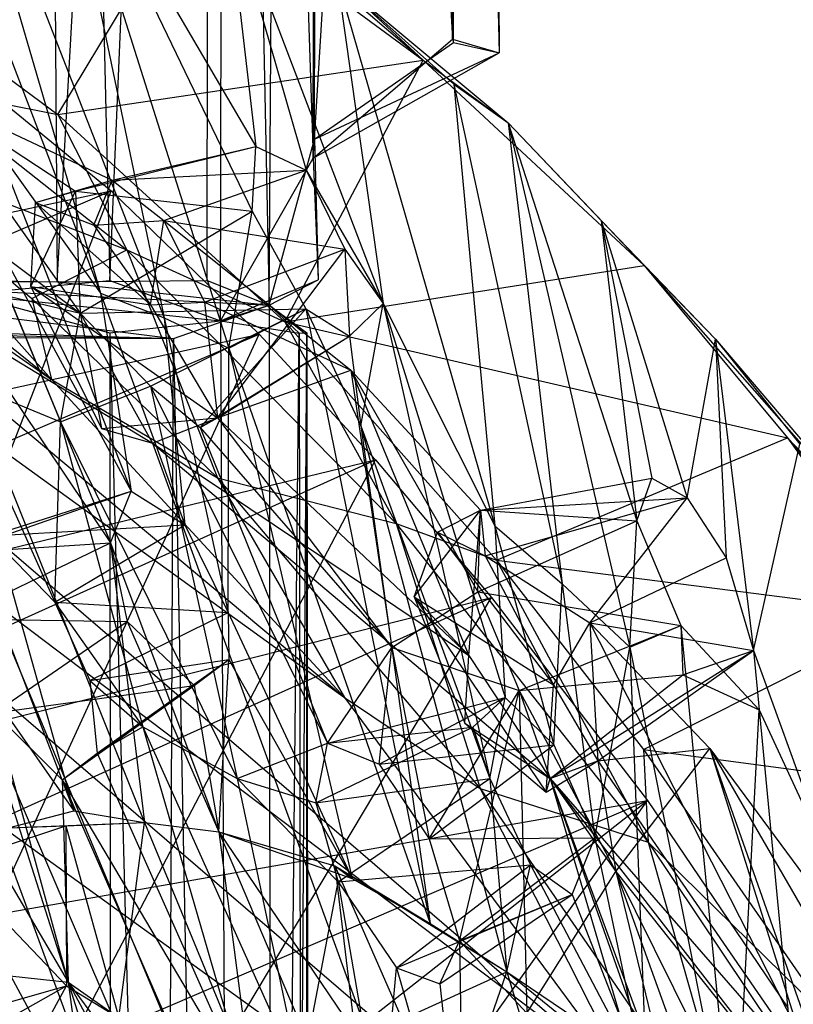
# Model space of a CAD drawing. Units: inches. Extents: x -3.2 to 17.6, y -5.4 to 5.4.
# Drawn here: x 0.7 to 1.2, y 3.3 to 3.9 of the extents above; entities that cross this region are included whole.
import ezdxf

# ---------------------------------------------------------------- set-up
doc = ezdxf.new("R2010")
doc.units = ezdxf.units.IN
doc.layers.get('0').update_dxf_attribs({"true_color": 0xc2ced6})

msp = doc.modelspace()

# ---------------------------------------------------------------- linework, layer by layer
at = {"color": 8, "true_color": 0x7f7f7f}
for p, q in [((0.77149, 3.77103), (0.86477, 5.42274)), ((0.80339, 3.77165), (0.87343, 5.42295)), ((0.86219, 3.77165), (0.86477, 5.42274)), ((0.86477, 5.42274), (0.89978, 3.75684)), ((0.87037, 3.74726), (0.87343, 5.42295)), ((0.87343, 5.42295), (0.92647, 3.84571)), ((0.76055, 5.41955), (0.77149, 3.77103)), ((0.76507, 5.42001), (0.80339, 3.77165)), ((0.89978, 3.75684), (0.91053, 5.42251)), ((0.91053, 5.42251), (0.92729, 3.85722)), ((0.92729, 3.85722), (0.92787, 5.34295)), ((0.92647, 3.84571), (0.92859, 5.33824)), ((0.92859, 5.33824), (1.01073, 3.91754)), ((1.01073, 3.91754), (1.01548, 5.27747)), ((1.01548, 5.27747), (1.03883, 3.90936)), ((1.03639, 5.27957), (1.03883, 3.90936)), ((0.92729, 3.85722), (1.01291, 5.25636)), ((1.01131, 3.91559), (1.01291, 5.25636)), ((1.01291, 5.25636), (1.03883, 3.90936)), ((0.66825, 4.10061), (0.79779, 3.76403)), ((0.70018, 4.09821), (0.79779, 3.76403)), ((0.70018, 4.09821), (0.83628, 3.74919)), ((0.77225, 4.05677), (0.83628, 3.74919)), ((0.77225, 4.05677), (0.8754, 3.73085)), ((0.77225, 4.05677), (0.8895, 3.81359)), ((0.77225, 4.05677), (0.89168, 3.85281)), ((0.77197, 3.87206), (0.85321, 4.00761)), ((0.85321, 4.00761), (0.99284, 3.90502)), ((0.87371, 4.00685), (0.89168, 3.85281)), ((0.87371, 4.00685), (0.92218, 3.83834)), ((0.87371, 4.00685), (0.96871, 3.75792)), ((0.87371, 4.00685), (0.99284, 3.90502)), ((0.20419, 3.97725), (1.11818, 3.28597)), ((0.20419, 3.97725), (1.29994, 3.03683)), ((0.32173, 3.97025), (0.94539, 3.51969)), ((0.32173, 3.97025), (1.11818, 3.28597)), ((0.65754, 3.95631), (0.77197, 3.87206)), ((0.94112, 3.95313), (0.96871, 3.75792)), ((0.94112, 3.95313), (0.99284, 3.90502)), ((0.94112, 3.95313), (1.01146, 3.89051)), ((0.94112, 3.95313), (1.03624, 3.62338)), ((0.94112, 3.95313), (1.04442, 3.86705)), ((0.05687, 3.93222), (1.29994, 3.03683)), ((0.4562, 3.92856), (0.76804, 3.71188)), ((0.4562, 3.92856), (0.94539, 3.51969)), ((0.92647, 3.84571), (1.01073, 3.91754)), ((1.01073, 3.91754), (1.03883, 3.90936)), ((0.92729, 3.85722), (1.01131, 3.91559)), ((1.01131, 3.91559), (1.03883, 3.90936)), ((0.70797, 3.90471), (0.80429, 3.82604)), ((0.77197, 3.87206), (0.99284, 3.90502)), ((0.90934, 3.74671), (0.99284, 3.90502)), ((0.92647, 3.84571), (1.03883, 3.90936)), ((0.92729, 3.85722), (1.03883, 3.90936)), ((0.99284, 3.90502), (1.04442, 3.86705)), ((0.99284, 3.90502), (1.12668, 3.78076)), ((0.6891, 3.8885), (0.77197, 3.87206)), ((0.6891, 3.8885), (0.81362, 3.79037)), ((1.01146, 3.89051), (1.03624, 3.62338)), ((1.01146, 3.89051), (1.04442, 3.86705)), ((1.01146, 3.89051), (1.07706, 3.58832)), ((0.69043, 3.88635), (0.77364, 3.68633)), ((0.69043, 3.88635), (0.78259, 3.8257)), ((0.69043, 3.88635), (0.78544, 3.75195)), ((0.69043, 3.88635), (0.80487, 3.83231)), ((0.77197, 3.87206), (0.81362, 3.79037)), ((0.77197, 3.87206), (0.90934, 3.74671)), ((1.04442, 3.86705), (1.07706, 3.58832)), ((1.04442, 3.86705), (1.10058, 3.80804)), ((1.04442, 3.86705), (1.11792, 3.55015)), ((1.04442, 3.86705), (1.12216, 3.62637)), ((1.04442, 3.86705), (1.12668, 3.78076)), ((0.63752, 3.86296), (0.78544, 3.75195)), ((0.63801, 3.85791), (0.75633, 3.7609)), ((0.63801, 3.85791), (0.76804, 3.71188)), ((0.63801, 3.85791), (0.81362, 3.79037)), ((0.89978, 3.75684), (0.92729, 3.85722)), ((0.92647, 3.84571), (0.92729, 3.85722)), ((0.92729, 3.85722), (0.92948, 3.77223)), ((0.78259, 3.8257), (0.89168, 3.85281)), ((0.80487, 3.83231), (0.89168, 3.85281)), ((0.8895, 3.81359), (0.89168, 3.85281)), ((0.89168, 3.85281), (0.92218, 3.83834)), ((0.73567, 3.85069), (0.79779, 3.76403)), ((0.73567, 3.85069), (0.81624, 3.64442)), ((0.87037, 3.74726), (0.92647, 3.84571)), ((0.92647, 3.84571), (0.92948, 3.77223)), ((0.60401, 3.84414), (0.76804, 3.71188)), ((0.70999, 3.84023), (0.80391, 3.61313)), ((0.70999, 3.84023), (0.81624, 3.64442)), ((0.80487, 3.83231), (0.92218, 3.83834)), ((0.83605, 3.808), (0.92218, 3.83834)), ((0.92218, 3.83834), (0.94555, 3.79066)), ((0.92218, 3.83834), (0.96871, 3.75792)), ((0.7584, 3.81881), (0.80487, 3.83231)), ((0.78259, 3.8257), (0.80487, 3.83231)), ((0.79368, 3.80525), (0.80487, 3.83231)), ((0.80487, 3.83231), (0.83605, 3.808)), ((0.10473, 2.02323), (0.80429, 3.82604)), ((0.19896, 3.69574), (0.80429, 3.82604)), ((0.29687, 3.60824), (0.80429, 3.82604)), ((0.75559, 3.7681), (0.78259, 3.8257)), ((0.7584, 3.81881), (0.78259, 3.8257)), ((0.78259, 3.8257), (0.78544, 3.75195)), ((0.78259, 3.8257), (0.8895, 3.81359)), ((0.80429, 3.82604), (0.89367, 3.73936)), ((0.75559, 3.7681), (0.7584, 3.81881)), ((0.7584, 3.81881), (0.79368, 3.80525)), ((0.7584, 3.81881), (0.82795, 3.75712)), ((0.78544, 3.75195), (0.8895, 3.81359)), ((0.8754, 3.73085), (0.8895, 3.81359)), ((0.8895, 3.81359), (0.92199, 3.7546)), ((0.79368, 3.80525), (0.83605, 3.808)), ((0.79368, 3.80525), (0.82795, 3.75712)), ((0.82795, 3.75712), (0.83605, 3.808)), ((0.83605, 3.808), (0.86063, 3.75863)), ((0.83605, 3.808), (0.94555, 3.79066)), ((0.83605, 3.808), (0.94926, 3.71762)), ((1.10058, 3.80804), (1.12216, 3.62637)), ((1.10058, 3.80804), (1.12668, 3.78076)), ((1.10058, 3.80804), (1.13124, 3.65227)), ((1.10058, 3.80804), (1.15254, 3.64037)), ((1.10058, 3.80804), (1.16979, 3.73637)), ((0.65194, 3.78772), (0.7817, 3.45113)), ((0.68701, 3.78719), (0.7817, 3.45113)), ((0.68701, 3.78719), (0.80391, 3.61313)), ((0.68701, 3.78719), (0.82433, 3.44404)), ((0.75633, 3.7609), (0.81362, 3.79037)), ((0.81362, 3.79037), (0.86856, 3.65248)), ((0.81362, 3.79037), (0.90934, 3.74671)), ((0.81362, 3.79037), (0.97667, 3.62489)), ((0.86063, 3.75863), (0.94555, 3.79066)), ((0.86854, 3.68881), (0.94555, 3.79066)), ((0.94555, 3.79066), (0.94841, 3.73814)), ((0.94555, 3.79066), (0.96871, 3.75792)), ((0.64487, 3.7855), (0.78544, 3.75195)), ((0.64487, 3.7855), (0.82917, 3.67338)), ((0.64487, 3.7855), (1.78066, 1.06077)), ((0.90934, 3.74671), (1.12668, 3.78076)), ((1.12668, 3.78076), (1.16979, 3.73637)), ((1.12668, 3.78076), (1.21338, 3.67659)), ((1.12668, 3.78076), (1.28546, 3.60015)), ((0.53782, 3.77488), (0.77149, 3.77103)), ((0.53782, 3.77488), (0.84199, 3.73658)), ((0.53782, 3.77488), (0.89978, 3.75684)), ((0.61399, 3.77079), (1.68454, 0.86095)), ((0.61399, 3.77079), (1.78066, 1.06077)), ((0.63662, 3.77165), (0.77149, 3.77103)), ((0.71663, 3.76353), (0.80339, 3.77165)), ((0.75559, 3.7681), (0.78544, 3.75195)), ((0.75559, 3.7681), (0.79831, 3.68236)), ((0.75559, 3.7681), (0.82795, 3.75712)), ((0.75559, 3.7681), (0.86854, 3.68881)), ((0.77149, 3.77103), (0.86219, 3.77165)), ((0.77149, 3.77103), (0.89978, 3.75684)), ((0.80339, 3.77165), (0.87037, 3.74726)), ((0.86219, 3.77165), (0.89978, 3.75684)), ((0.87037, 3.74726), (0.92948, 3.77223)), ((0.89978, 3.75684), (0.92948, 3.77223)), ((0.71663, 3.76353), (0.80339, 3.74016)), ((0.71663, 3.76353), (0.87037, 3.74726)), ((0.79779, 3.76403), (0.81624, 3.64442)), ((0.79779, 3.76403), (0.83628, 3.74919)), ((0.79779, 3.76403), (0.84882, 3.62398)), ((0.75633, 3.7609), (0.76804, 3.71188)), ((0.75633, 3.7609), (0.86856, 3.65248)), ((0.82795, 3.75712), (0.86063, 3.75863)), ((0.82795, 3.75712), (0.86854, 3.68881)), ((0.84199, 3.73658), (0.89978, 3.75684)), ((0.86063, 3.75863), (0.86854, 3.68881)), ((0.86063, 3.75863), (0.94926, 3.71762)), ((0.87037, 3.74726), (0.89978, 3.75684)), ((0.89978, 3.75684), (0.90252, 0.60096)), ((0.89978, 3.75684), (0.91784, 3.73983)), ((0.89978, 3.75684), (0.92264, 3.74016)), ((0.94841, 3.73814), (0.96871, 3.75792)), ((0.95514, 3.68381), (0.96871, 3.75792)), ((0.96871, 3.75792), (1.03327, 3.47067)), ((0.96871, 3.75792), (1.03624, 3.62338)), ((0.96871, 3.75792), (1.04261, 3.51972)), ((0.77364, 3.68633), (0.78544, 3.75195)), ((0.78544, 3.75195), (0.92199, 3.7546)), ((0.78544, 3.75195), (0.79831, 3.68236)), ((0.78544, 3.75195), (0.82794, 3.70786)), ((0.78544, 3.75195), (0.82917, 3.67338)), ((0.82794, 3.70786), (0.92199, 3.7546)), ((0.85803, 3.68287), (0.92199, 3.7546)), ((0.8754, 3.73085), (0.92199, 3.7546)), ((0.92199, 3.7546), (0.94841, 3.73814)), ((0.92199, 3.7546), (0.95514, 3.68381)), ((0.92199, 3.7546), (0.99723, 3.38301)), ((0.80339, 3.74016), (0.87037, 3.74726)), ((0.83628, 3.74919), (0.84882, 3.62398)), ((0.83628, 3.74919), (0.87506, 3.57108)), ((0.83628, 3.74919), (0.8754, 3.73085)), ((0.87037, 3.74726), (0.88632, 0.58538)), ((0.87037, 3.74726), (0.91784, 3.73983)), ((0.90934, 3.74671), (0.97667, 3.62489)), ((0.90934, 3.74671), (1.03738, 3.60271)), ((0.90934, 3.74671), (1.21338, 3.67659)), ((0.10473, 2.02323), (0.89367, 3.73936)), ((0.29687, 3.60824), (0.89367, 3.73936)), ((0.38989, 3.52436), (0.89367, 3.73936)), ((0.42292, 3.73958), (0.84199, 3.73658)), ((0.63662, 3.74016), (0.84199, 3.73658)), ((0.72751, 3.74016), (0.84199, 3.73658)), ((0.80339, 3.74016), (0.80485, 0.43306)), ((0.80339, 3.74016), (0.88632, 0.58538)), ((0.85803, 3.68287), (0.94841, 3.73814)), ((0.86854, 3.68881), (0.94841, 3.73814)), ((0.88632, 0.58538), (0.91784, 3.73983)), ((0.89367, 3.73936), (0.9641, 3.66334)), ((0.90252, 0.60096), (0.92264, 3.74016)), ((0.91784, 3.73983), (0.92264, 3.74016)), ((0.91784, 3.73983), (0.92236, 0.64486)), ((0.92236, 0.64486), (0.92264, 3.74016)), ((0.92264, 3.74016), (0.92508, 0.66833)), ((0.94841, 3.73814), (0.95514, 3.68381)), ((0.82735, 0.49152), (0.84199, 3.73658)), ((0.84199, 3.73658), (0.90252, 0.60096)), ((1.15254, 3.64037), (1.16979, 3.73637)), ((1.16979, 3.73637), (1.17618, 3.60407)), ((1.16979, 3.73637), (1.19276, 3.54812)), ((1.16979, 3.73637), (1.22071, 3.67277)), ((1.16979, 3.73637), (1.28546, 3.60015)), ((0.87506, 3.57108), (0.8754, 3.73085)), ((0.8754, 3.73085), (0.95007, 3.41019)), ((0.8754, 3.73085), (0.99723, 3.38301)), ((0.86854, 3.68881), (0.94926, 3.71762)), ((0.94926, 3.71762), (0.97398, 3.54994)), ((0.94926, 3.71762), (1.02065, 3.54499)), ((0.94926, 3.71762), (1.0259, 3.58347)), ((0.94926, 3.71762), (1.0277, 3.63287)), ((0.70942, 3.71272), (0.77005, 3.57721)), ((0.70942, 3.71272), (0.77364, 3.68633)), ((0.76804, 3.71188), (0.86856, 3.65248)), ((0.76804, 3.71188), (0.94539, 3.51969)), ((0.77364, 3.68633), (0.82794, 3.70786)), ((0.82794, 3.70786), (0.85803, 3.68287)), ((0.82794, 3.70786), (0.88041, 3.47065)), ((0.82794, 3.70786), (0.93499, 3.49199)), ((0.77005, 3.57721), (0.77364, 3.68633)), ((0.77364, 3.68633), (0.82343, 3.50191)), ((0.77364, 3.68633), (0.88041, 3.47065)), ((0.79831, 3.68236), (0.86854, 3.68881)), ((0.82917, 3.67338), (0.86854, 3.68881)), ((0.85803, 3.68287), (0.86854, 3.68881)), ((0.86854, 3.68881), (0.97398, 3.54994)), ((0.86854, 3.68881), (1.02065, 3.54499)), ((0.79831, 3.68236), (0.82917, 3.67338)), ((0.85803, 3.68287), (0.93499, 3.49199)), ((0.85803, 3.68287), (0.97398, 3.54994)), ((0.95514, 3.68381), (0.99723, 3.38301)), ((0.95514, 3.68381), (1.03327, 3.47067)), ((0.95514, 3.68381), (1.04354, 3.35382)), ((0.82917, 3.67338), (1.02065, 3.54499)), ((0.82917, 3.67338), (1.06966, 3.47067)), ((0.82917, 3.67338), (1.78066, 1.06077)), ((1.03738, 3.60271), (1.21338, 3.67659)), ((1.19276, 3.54812), (1.22071, 3.67277)), ((1.21338, 3.67659), (1.28546, 3.60015)), ((1.21338, 3.67659), (1.28937, 3.57025)), ((1.21338, 3.67659), (1.36472, 3.495)), ((0.10473, 2.02323), (0.9641, 3.66334)), ((0.38989, 3.52436), (0.9641, 3.66334)), ((0.45981, 3.43572), (0.9641, 3.66334)), ((0.9641, 3.66334), (1.03435, 3.58019)), ((0.86856, 3.65248), (0.94539, 3.51969)), ((0.86856, 3.65248), (0.97667, 3.62489)), ((0.86856, 3.65248), (1.02738, 3.46472)), ((1.0277, 3.63287), (1.13124, 3.65227)), ((1.12216, 3.62637), (1.13124, 3.65227)), ((1.13124, 3.65227), (1.15254, 3.64037)), ((0.70875, 3.60691), (0.81624, 3.64442)), ((0.73123, 3.61734), (0.81624, 3.64442)), ((0.80391, 3.61313), (0.81624, 3.64442)), ((0.81624, 3.64442), (0.84882, 3.62398)), ((1.0277, 3.63287), (1.15254, 3.64037)), ((1.03034, 3.6052), (1.15254, 3.64037)), ((1.09376, 3.5647), (1.15254, 3.64037)), ((1.15254, 3.64037), (1.17618, 3.60407)), ((0.98749, 3.58052), (1.0277, 3.63287)), ((1.0016, 3.6196), (1.0277, 3.63287)), ((1.02065, 3.54499), (1.0277, 3.63287)), ((1.0259, 3.58347), (1.0277, 3.63287)), ((1.0277, 3.63287), (1.03034, 3.6052)), ((1.0277, 3.63287), (1.12216, 3.62637)), ((1.0259, 3.58347), (1.12216, 3.62637)), ((1.11792, 3.55015), (1.12216, 3.62637)), ((1.12216, 3.62637), (1.14883, 3.56327)), ((0.73123, 3.61734), (0.84882, 3.62398)), ((0.77005, 3.57721), (0.84882, 3.62398)), ((0.84882, 3.62398), (0.87506, 3.57108)), ((0.97667, 3.62489), (1.02738, 3.46472)), ((0.97667, 3.62489), (1.03738, 3.60271)), ((0.97667, 3.62489), (1.12897, 3.43221)), ((0.98749, 3.58052), (1.0016, 3.6196)), ((1.0016, 3.6196), (1.03034, 3.6052)), ((1.0016, 3.6196), (1.07172, 3.52727)), ((1.03624, 3.62338), (1.04261, 3.51972)), ((1.03624, 3.62338), (1.0719, 3.49101)), ((1.03624, 3.62338), (1.07706, 3.58832)), ((0.70829, 3.56714), (0.80391, 3.61313)), ((0.70875, 3.60691), (0.80391, 3.61313)), ((0.73123, 3.61734), (0.77005, 3.57721)), ((0.80391, 3.61313), (0.81396, 3.56559)), ((0.80391, 3.61313), (0.82433, 3.44404)), ((0.80391, 3.61313), (0.86939, 3.43835)), ((1.03034, 3.6052), (1.07172, 3.52727)), ((1.03034, 3.6052), (1.09376, 3.5647)), ((1.03738, 3.60271), (1.1263, 3.48828)), ((1.03738, 3.60271), (1.12897, 3.43221)), ((1.03738, 3.60271), (1.28937, 3.57025)), ((1.09376, 3.5647), (1.17618, 3.60407)), ((1.17618, 3.60407), (1.19276, 3.54812)), ((0.97398, 3.54994), (1.0259, 3.58347)), ((1.0259, 3.58347), (1.05093, 3.5239)), ((1.0259, 3.58347), (1.14883, 3.56327)), ((1.0719, 3.49101), (1.07706, 3.58832)), ((1.07706, 3.58832), (1.09674, 3.43483)), ((1.07706, 3.58832), (1.11792, 3.55015)), ((0.10473, 2.02323), (1.03435, 3.58019)), ((0.45981, 3.43572), (1.03435, 3.58019)), ((0.52913, 3.35264), (1.03435, 3.58019)), ((0.69144, 3.57978), (0.7817, 3.45113)), ((0.98749, 3.58052), (1.01823, 3.50423)), ((0.98749, 3.58052), (1.02065, 3.54499)), ((0.98749, 3.58052), (1.06724, 3.46248)), ((0.98749, 3.58052), (1.07172, 3.52727)), ((1.03435, 3.58019), (1.12855, 3.45734)), ((0.77005, 3.57721), (0.79125, 3.53001)), ((0.77005, 3.57721), (0.82343, 3.50191)), ((0.77005, 3.57721), (0.87506, 3.57108)), ((0.70829, 3.56714), (0.77811, 3.3476)), ((0.70829, 3.56714), (0.81396, 3.56559)), ((0.73362, 3.51044), (0.81396, 3.56559)), ((0.79125, 3.53001), (0.87506, 3.57108)), ((0.81396, 3.56559), (0.85441, 3.52694)), ((0.81396, 3.56559), (0.86939, 3.43835)), ((0.87506, 3.57108), (0.87541, 3.54272)), ((0.87506, 3.57108), (0.95007, 3.41019)), ((1.1263, 3.48828), (1.28937, 3.57025)), ((1.05093, 3.5239), (1.14883, 3.56327)), ((1.07172, 3.52727), (1.09376, 3.5647)), ((1.09376, 3.5647), (1.0986, 3.48137)), ((1.09376, 3.5647), (1.16629, 3.48876)), ((1.09376, 3.5647), (1.19276, 3.54812)), ((1.09376, 3.5647), (1.24261, 3.27245)), ((1.11792, 3.55015), (1.14883, 3.56327)), ((1.14883, 3.56327), (1.14999, 3.53335)), ((1.14883, 3.56327), (1.18133, 3.23167)), ((1.14883, 3.56327), (1.1962, 3.51216)), ((0.93499, 3.49199), (0.97398, 3.54994)), ((0.96642, 3.47928), (0.97398, 3.54994)), ((0.97398, 3.54994), (0.99647, 3.4342)), ((0.97398, 3.54994), (1.05093, 3.5239)), ((1.06966, 3.47067), (1.19276, 3.54812)), ((1.09674, 3.43483), (1.11792, 3.55015)), ((1.0986, 3.48137), (1.19276, 3.54812)), ((1.11792, 3.55015), (1.1281, 3.28543)), ((1.11792, 3.55015), (1.18133, 3.23167)), ((1.14999, 3.53335), (1.19276, 3.54812)), ((1.19276, 3.54812), (1.1962, 3.51216)), ((1.19276, 3.54812), (1.23981, 3.41786)), ((0.66223, 3.54466), (0.77811, 3.3476)), ((0.79125, 3.53001), (0.87541, 3.54272)), ((0.79569, 3.48596), (0.87541, 3.54272)), ((0.85441, 3.52694), (0.87541, 3.54272)), ((0.86939, 3.43835), (0.87541, 3.54272)), ((0.87541, 3.54272), (0.95007, 3.41019)), ((1.01823, 3.50423), (1.02065, 3.54499)), ((1.02065, 3.54499), (1.06966, 3.47067)), ((0.79125, 3.53001), (0.79569, 3.48596)), ((0.79125, 3.53001), (0.82343, 3.50191)), ((1.05093, 3.5239), (1.14999, 3.53335)), ((1.06966, 3.47067), (1.14999, 3.53335)), ((1.14999, 3.53335), (1.1962, 3.51216)), ((0.73362, 3.51044), (0.85441, 3.52694)), ((0.77467, 3.46986), (0.85441, 3.52694)), ((0.79569, 3.48596), (0.85441, 3.52694)), ((0.85441, 3.52694), (0.86939, 3.43835)), ((0.99647, 3.4342), (1.05093, 3.5239)), ((1.01495, 3.3726), (1.05093, 3.5239)), ((1.05093, 3.5239), (1.05566, 3.3288)), ((1.05093, 3.5239), (1.06966, 3.47067)), ((1.05093, 3.5239), (1.1094, 3.41456)), ((1.06724, 3.46248), (1.07172, 3.52727)), ((1.07172, 3.52727), (1.0986, 3.48137)), ((0.93499, 3.49199), (1.04261, 3.51972)), ((0.94539, 3.51969), (1.02738, 3.46472)), ((0.94539, 3.51969), (1.11818, 3.28597)), ((0.96642, 3.47928), (1.04261, 3.51972)), ((1.02296, 3.50166), (1.04261, 3.51972)), ((1.03327, 3.47067), (1.04261, 3.51972)), ((1.04261, 3.51972), (1.0719, 3.49101)), ((1.18133, 3.23167), (1.1962, 3.51216)), ((1.1962, 3.51216), (1.22783, 3.18124)), ((1.1962, 3.51216), (1.23981, 3.41786)), ((0.73362, 3.51044), (0.77467, 3.46986)), ((0.73362, 3.51044), (0.77811, 3.3476)), ((0.79569, 3.48596), (0.82343, 3.50191)), ((0.82343, 3.50191), (0.88041, 3.47065)), ((0.82343, 3.50191), (0.88842, 3.27797)), ((0.82343, 3.50191), (0.91874, 3.28981)), ((0.92811, 3.45594), (1.02296, 3.50166)), ((0.93499, 3.49199), (1.02296, 3.50166)), ((1.01823, 3.50423), (1.06724, 3.46248)), ((1.01823, 3.50423), (1.06966, 3.47067)), ((1.02296, 3.50166), (1.03327, 3.47067)), ((0.88041, 3.47065), (0.93499, 3.49199)), ((0.92811, 3.45594), (0.93499, 3.49199)), ((0.93499, 3.49199), (0.96642, 3.47928)), ((0.96642, 3.47928), (1.0719, 3.49101)), ((0.99647, 3.4342), (1.0719, 3.49101)), ((1.0719, 3.49101), (1.09674, 3.43483)), ((1.0986, 3.48137), (1.16629, 3.48876)), ((1.1094, 3.41456), (1.16629, 3.48876)), ((1.1263, 3.48828), (1.12897, 3.43221)), ((1.1263, 3.48828), (1.24127, 3.32215)), ((1.1263, 3.48828), (1.37897, 3.45452)), ((1.16629, 3.48876), (1.24201, 3.24778)), ((1.16629, 3.48876), (1.24261, 3.27245)), ((1.16629, 3.48876), (1.25252, 3.33959)), ((1.16629, 3.48876), (1.27921, 3.33623)), ((0.77467, 3.46986), (0.79569, 3.48596)), ((0.79569, 3.48596), (0.88842, 3.27797)), ((0.96642, 3.47928), (0.99647, 3.4342)), ((1.06724, 3.46248), (1.0986, 3.48137)), ((1.06966, 3.47067), (1.0986, 3.48137)), ((1.0986, 3.48137), (1.1094, 3.41456)), ((1.0986, 3.48137), (1.24261, 3.27245)), ((0.88041, 3.47065), (0.91874, 3.28981)), ((0.88041, 3.47065), (0.92811, 3.45594)), ((0.88041, 3.47065), (0.94162, 3.40823)), ((0.92811, 3.45594), (1.03327, 3.47067)), ((0.94162, 3.40823), (1.03327, 3.47067)), ((1.03327, 3.47067), (1.04354, 3.35382)), ((1.03327, 3.47067), (1.05795, 3.41849)), ((1.06724, 3.46248), (1.06966, 3.47067)), ((1.06966, 3.47067), (1.1094, 3.41456)), ((1.06966, 3.47067), (1.24261, 3.27245)), ((1.06966, 3.47067), (1.296, 3.17972)), ((1.06966, 3.47067), (1.78066, 1.06077)), ((1.06966, 3.47067), (1.83847, 1.29578)), ((1.06966, 3.47067), (1.84294, 1.38523)), ((0.77467, 3.46986), (0.77811, 3.3476)), ((0.77467, 3.46986), (0.84992, 3.29738)), ((0.77467, 3.46986), (0.88842, 3.27797)), ((1.02738, 3.46472), (1.11818, 3.28597)), ((1.02738, 3.46472), (1.12897, 3.43221)), ((1.02738, 3.46472), (1.18451, 3.23658)), ((0.10473, 2.02323), (1.12855, 3.45734)), ((0.52913, 3.35264), (1.12855, 3.45734)), ((0.61442, 3.23666), (1.12855, 3.45734)), ((0.69874, 3.11977), (1.12855, 3.45734)), ((0.92811, 3.45594), (0.94162, 3.40823)), ((1.12855, 3.45734), (1.21347, 3.33212)), ((0.74218, 3.44095), (0.7817, 3.45113)), ((0.7817, 3.45113), (0.82433, 3.44404)), ((0.70669, 3.41901), (0.77686, 3.4421)), ((0.74218, 3.44095), (0.82433, 3.44404)), ((0.74218, 3.44095), (0.77686, 3.4421)), ((0.77686, 3.4421), (0.82433, 3.44404)), ((0.77686, 3.4421), (0.77725, 3.34539)), ((0.77686, 3.4421), (0.80876, 3.3259)), ((0.80876, 3.3259), (0.82433, 3.44404)), ((0.82433, 3.44404), (0.86939, 3.43835)), ((0.82433, 3.44404), (0.88901, 3.28756)), ((0.86939, 3.43835), (0.88901, 3.28756)), ((0.86939, 3.43835), (0.93655, 3.27984)), ((0.86939, 3.43835), (0.93956, 3.41792)), ((0.86939, 3.43835), (0.95007, 3.41019)), ((0.86939, 3.43835), (0.95174, 3.31695)), ((0.99647, 3.4342), (1.09674, 3.43483)), ((1.01495, 3.3726), (1.09674, 3.43483)), ((1.08312, 3.4006), (1.09674, 3.43483)), ((1.09674, 3.43483), (1.1281, 3.28543)), ((0.99647, 3.4342), (1.01495, 3.3726)), ((1.12897, 3.43221), (1.18451, 3.23658)), ((1.12897, 3.43221), (1.23769, 3.27018)), ((1.12897, 3.43221), (1.24127, 3.32215)), ((0.70669, 3.41901), (0.76184, 3.31724)), ((0.70669, 3.41901), (0.77725, 3.34539)), ((0.93956, 3.41792), (0.95007, 3.41019)), ((0.93956, 3.41792), (0.95174, 3.31695)), ((0.93956, 3.41792), (0.98029, 3.32495)), ((0.93956, 3.41792), (0.99723, 3.38301)), ((0.93956, 3.41792), (1.04354, 3.35382)), ((0.94162, 3.40823), (1.05795, 3.41849)), ((0.9768, 3.35632), (1.05795, 3.41849)), ((1.04354, 3.35382), (1.05795, 3.41849)), ((1.05795, 3.41849), (1.08312, 3.4006)), ((1.05795, 3.41849), (1.1281, 3.28543)), ((1.05566, 3.3288), (1.1094, 3.41456)), ((1.1094, 3.41456), (1.15306, 3.23596)), ((1.1094, 3.41456), (1.1671, 3.25473)), ((1.1094, 3.41456), (1.20097, 3.23015)), ((1.1094, 3.41456), (1.24201, 3.24778)), ((0.91874, 3.28981), (0.94162, 3.40823)), ((0.94162, 3.40823), (0.96771, 3.25647)), ((0.94162, 3.40823), (0.9768, 3.35632)), ((0.95007, 3.41019), (0.99723, 3.38301)), ((0.9768, 3.35632), (1.08312, 3.4006)), ((1.00306, 3.34646), (1.08312, 3.4006)), ((1.01495, 3.3726), (1.08312, 3.4006)), ((1.08312, 3.4006), (1.1281, 3.28543)), ((0.99723, 3.38301), (1.04354, 3.35382)), ((1.00306, 3.34646), (1.01495, 3.3726)), ((1.01495, 3.3726), (1.01719, 3.21643)), ((1.01495, 3.3726), (1.05566, 3.3288)), ((0.73439, 3.35235), (0.77811, 3.3476)), ((0.96771, 3.25647), (0.9768, 3.35632)), ((0.9768, 3.35632), (1.00306, 3.34646)), ((0.9768, 3.35632), (1.01719, 3.21643)), ((0.98029, 3.32495), (1.04354, 3.35382)), ((1.01482, 3.27122), (1.04354, 3.35382)), ((1.04354, 3.35382), (1.08995, 3.20163)), ((1.04354, 3.35382), (1.10904, 3.30971)), ((1.04354, 3.35382), (1.1281, 3.28543)), ((0.66081, 3.31213), (0.77725, 3.34539)), ((0.69873, 3.30123), (0.77725, 3.34539)), ((0.76184, 3.31724), (0.77725, 3.34539)), ((0.77725, 3.34539), (0.80876, 3.3259)), ((0.77811, 3.3476), (0.80393, 3.15881)), ((0.77811, 3.3476), (0.83927, 3.2652)), ((0.77811, 3.3476), (0.83962, 3.15493)), ((0.77811, 3.3476), (0.84992, 3.29738)), ((0.77811, 3.3476), (0.85193, 3.2114)), ((1.00306, 3.34646), (1.01719, 3.21643))]:
    msp.add_line(p, q, dxfattribs=at)

doc.saveas('drawing.dxf')
